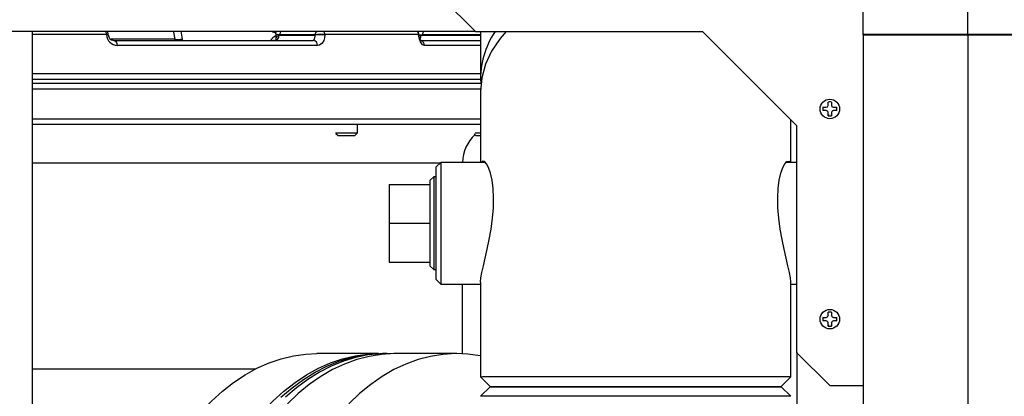
# Model space of a CAD drawing. Units: inches. Extents: x 0.9 to 15.8, y 0.5 to 10.5.
# Drawn here: x 7.2 to 7.6, y 7.2 to 7.4 of the extents above; entities that cross this region are included whole.
import ezdxf

# ---------------------------------------------------------------- set-up
doc = ezdxf.new("R2010")
doc.units = ezdxf.units.IN
doc.header["$MEASUREMENT"] = 0
doc.layers.add('FORMAT', color=7, linetype='Continuous')
doc.styles.add('SLDTEXTSTYLE0', font='TXT', dxfattribs={"width": 0.605})
doc.dimstyles.new('SLDDIMSTYLE1', dxfattribs={"dimtxt": 0.08, "dimasz": 0.13, "dimexe": 0, "dimexo": 0.0625, "dimgap": 0.02, "dimtad": 0, "dimtih": 1, "dimtoh": 1, "dimdec": 6, "dimlfac": 24, "dimrnd": 1e-09, "dimzin": 12, "dimdsep": 46, "dimlunit": 5, "dimtxsty": 'SLDTEXTSTYLE0', "dimsah": 1, "dimcen": 0.09, "dimadec": 0, "dimazin": 3, "dimtfac": 1, "dimtdec": 1, "dimtofl": 0, "dimtmove": 0, "dimatfit": 3, "dimfxl": 0, "dimfrac": 2, "dimtolj": 1, "dimtzin": 12, "dimarcsym": 0})

# ---------------------------------------------------------------- blocks, each defined once
blk = doc.blocks.new('_D_10')
at = {"layer": 'FORMAT'}
for p, q in [((5.608663598354665, 7.979733893155858), (5.608663598354665, 8.725738014035626)), ((9.51183859835464, 4.924140143155856), (9.51183859835464, 8.725738014035626)), ((5.608663598354665, 8.600738014035626), (6.417778985699981, 8.600738014035626)), ((6.588850239892279, 8.600626906152485), (6.561350239032969, 8.600626906152485)), ((6.561350239032969, 8.600626906152485), (6.561350239032969, 8.477849129491839)), ((6.833294677715942, 8.600626906152485), (6.860794678575251, 8.600626906152485)), ((6.860794678575251, 8.600626906152485), (6.860794678575251, 8.477849129491839)), ((9.51183859835464, 8.600738014035626), (7.004365931908239, 8.600738014035626)), ((6.561350239032969, 8.477849129491839), (6.588850239892279, 8.477849129491839)), ((6.860794678575251, 8.477849129491839), (6.833294677715942, 8.477849129491839))]:
    blk.add_line(p, q, dxfattribs=at)
for points in [[(5.608663598354665, 8.600738014035626), (5.738663598354665, 8.580738014035626), (5.738663598354665, 8.620738014035625)], [(9.51183859835464, 8.600738014035626), (9.381838598354639, 8.620738014035625), (9.381838598354639, 8.580738014035626)]]:
    blk.add_solid(points, dxfattribs=at)
at = {"layer": 'FORMAT', "char_height": 0.08, "attachment_point": 1, "style": 'SLDTEXTSTYLE0'}
for s, insert in [('93 11/16', (6.497183573416766, 8.722085648546129)), ('2379', (6.588850239892279, 8.580974546381956))]:
    blk.add_mtext(s, dxfattribs=dict(at, insert=insert))
blk = doc.blocks.new('_D_18')
at = {"layer": 'FORMAT'}
for p, q in [((4.966734431688004, 6.966798928577573), (4.966734431688004, 8.924930539415639)), ((9.51183859835464, 4.924140143155856), (9.51183859835464, 8.924930539415639)), ((4.966734431688004, 8.799930539415637), (7.220423031299327, 8.799930539415637)), ((7.391494285491625, 8.799819431532498), (7.363994284632315, 8.799819431532498)), ((7.363994284632315, 8.799819431532498), (7.363994284632315, 8.67704165487185)), ((7.635938723315286, 8.799819431532498), (7.663438724174596, 8.799819431532498)), ((7.663438724174596, 8.799819431532498), (7.663438724174596, 8.67704165487185)), ((9.51183859835464, 8.799930539415637), (7.807009977507587, 8.799930539415637)), ((7.363994284632315, 8.67704165487185), (7.391494285491625, 8.67704165487185)), ((7.663438724174596, 8.67704165487185), (7.635938723315286, 8.67704165487185))]:
    blk.add_line(p, q, dxfattribs=at)
for points in [[(4.966734431688004, 8.799930539415637), (5.096734431688004, 8.779930539415638), (5.096734431688004, 8.819930539415637)], [(9.51183859835464, 8.799930539415637), (9.381838598354639, 8.819930539415637), (9.381838598354639, 8.779930539415638)]]:
    blk.add_solid(points, dxfattribs=at)
at = {"layer": 'FORMAT', "char_height": 0.08, "attachment_point": 1, "style": 'SLDTEXTSTYLE0'}
for s, insert in [('109 3/32', (7.299827619016111, 8.921278173926142)), ('2771', (7.391494285491625, 8.780167071761968))]:
    blk.add_mtext(s, dxfattribs=dict(at, insert=insert))
blk = doc.blocks.new('_D_19')
at = {"layer": 'FORMAT'}
for p, q in [((7.465077006402113, 7.961307052422697), (7.465077006402113, 8.530299233567591)), ((9.51183859835464, 4.924140143155856), (9.51183859835464, 8.530299233567591)), ((7.465077006402113, 8.405299233567591), (7.762496054633071, 8.405299233567591)), ((7.896900644068476, 8.405188125684452), (7.869400643209166, 8.405188125684452)), ((7.869400643209166, 8.405188125684452), (7.869400643209166, 8.282410349023804)), ((8.141345081892137, 8.405188125684452), (8.168845082751448, 8.405188125684452)), ((8.168845082751448, 8.405188125684452), (8.168845082751448, 8.282410349023804)), ((9.51183859835464, 8.405299233567591), (8.275749671327542, 8.405299233567591)), ((7.869400643209166, 8.282410349023804), (7.896900644068476, 8.282410349023804)), ((8.168845082751448, 8.282410349023804), (8.141345081892137, 8.282410349023804))]:
    blk.add_line(p, q, dxfattribs=at)
for points in [[(7.465077006402113, 8.405299233567591), (7.595077006402113, 8.385299233567592), (7.595077006402113, 8.425299233567591)], [(9.51183859835464, 8.405299233567591), (9.381838598354639, 8.425299233567591), (9.381838598354639, 8.385299233567592)]]:
    blk.add_solid(points, dxfattribs=at)
at = {"layer": 'FORMAT', "char_height": 0.08, "attachment_point": 1, "style": 'SLDTEXTSTYLE0'}
for s, insert in [('49 1/8', (7.866345082465598, 8.526646868078094)), ('1248', (7.896900644068476, 8.385535765913922))]:
    blk.add_mtext(s, dxfattribs=dict(at, insert=insert))

msp = doc.modelspace()

# ---------------------------------------------------------------- linework, layer by layer
at = {"color": 7, "linetype": 'Continuous', "lineweight": 25}
for p, q in [((7.621213598354669, 7.359298361659794), (7.621213598354672, 7.474127757985253)), ((7.572000999929472, 7.359298361659794), (7.572000999929472, 7.390804677276592)), ((7.374084333262806, 7.376481760609925), (7.389709333262806, 7.360856760609926)), ((6.186133217777249, 7.360938781607301), (7.389627312265429, 7.360938781607302)), ((7.181415858328833, 7.053341555903064), (7.181415858328833, 7.360938781607301)), ((7.21627997156583, 7.359469730616901), (7.181415858328833, 7.359469730616901)), ((7.216294283616821, 7.359261397283568), (7.21627997156583, 7.359469730616901)), ((7.217070619989285, 7.359301572201311), (7.217056334992803, 7.359509907767156)), ((7.248593055700971, 7.357175723603822), (7.218458718758722, 7.357175723603822)), ((7.219644053059729, 7.35663055739296), (7.313421026169181, 7.35663055739296)), ((7.248615707172538, 7.356395550835686), (7.248593055700971, 7.357175723603822)), ((7.25115668169683, 7.360938781607301), (7.251846890758058, 7.357208674320042)), ((7.251846890758058, 7.357208674320042), (7.251869478588441, 7.356428501551906)), ((7.295053366185243, 7.356637977402179), (7.294763096209611, 7.356656869858636)), ((7.295879917016714, 7.359731251652369), (7.295935569302164, 7.360238576294304)), ((7.295879917016714, 7.359731251652369), (7.29589645532285, 7.358732520211697)), ((7.295935569302164, 7.360238576294304), (7.296201916334626, 7.360938781607301)), ((7.297427977923444, 7.359130557392961), (7.314386469243074, 7.359130557392961)), ((7.314382030686429, 7.359338890726294), (7.297742047858497, 7.359338890726294)), ((7.314386469243074, 7.359130557392961), (7.314382030686429, 7.359338890726294)), ((7.318888889439158, 7.359469730616901), (7.318893308377245, 7.359261397283568)), ((7.363011572298174, 7.359469730616901), (7.318888889439158, 7.359469730616901)), ((7.363025247163307, 7.359261397283568), (7.363011572298174, 7.359469730616901)), ((7.363213736900316, 7.359294130757132), (7.36320007623317, 7.359502466224711)), ((7.363260770113158, 7.358901542721721), (7.364166582971679, 7.359130557392961)), ((7.363520308144816, 7.35663055739296), (7.392160339735451, 7.35663055739296)), ((7.364166582971679, 7.359130557392961), (7.392160339735453, 7.359130557392961)), ((7.392160339735453, 7.359338890726294), (7.364846654973886, 7.359338890726294)), ((7.389709333262806, 7.360856760609926), (7.496542666596139, 7.360856760609926)), ((7.39216033973545, 7.360856760609926), (7.39216033973545, 7.339060188770079)), ((7.496542666596139, 7.360856760609926), (7.540750999929467, 7.316648427276592)), ((7.572000999929466, 7.359515307197852), (7.572000999929472, 4.955765307197852)), ((7.621213598354663, 7.359515307197852), (7.572000999929466, 7.359515307197852)), ((7.572000999929472, 7.359298361659794), (7.621213598354669, 7.359298361659794)), ((7.621213598354663, 7.359515307197852), (7.621213598354669, 4.955765307197852)), ((7.670426196779866, 7.359515307197852), (7.621213598354669, 7.359515307197852)), ((7.621213598354669, 7.359298361659794), (7.670426196779866, 7.359298361659794)), ((7.315535871688663, 7.354261397283567), (7.221381527638509, 7.354261397283567)), ((7.392160339735451, 7.354261397283566), (7.365836759800011, 7.354261397283567)), ((7.181415858328833, 7.34100555739296), (7.392160339735451, 7.34100555739296)), ((7.181415858328833, 7.338401390726293), (7.392166292182239, 7.338401390726293)), ((7.392257353397572, 7.336401390726293), (7.181415858328833, 7.336401390726293)), ((7.18141585832882, 7.333797224059627), (7.392267510566108, 7.333797224059627)), ((7.392160339735426, 7.332657216472808), (7.392160339735426, 7.299255104198476)), ((7.55315443629946, 7.325169260609925), (7.554719749929472, 7.325169260609925)), ((7.553710008195878, 7.325019674500101), (7.55315443629946, 7.325169260609925)), ((7.554719749929472, 7.325169260609925), (7.555345834058647, 7.325428593147417)), ((7.554749504922018, 7.325019672160814), (7.554719749929472, 7.325169260609925)), ((7.555345834058647, 7.325428593147417), (7.555605166596139, 7.326054677276592)), ((7.555460324100943, 7.325314103105121), (7.555345834058647, 7.325428593147417)), ((7.555605166596139, 7.326054677276592), (7.555605166596139, 7.327619990906605)), ((7.55575475504525, 7.326024922284047), (7.555605166596139, 7.326054677276592)), ((7.556997244813695, 7.326024922284047), (7.557146833262806, 7.326054677276592)), ((7.557146833262806, 7.327619990906605), (7.557146833262806, 7.326054677276592)), ((7.557146833262806, 7.326054677276592), (7.557406165800296, 7.325428593147417)), ((7.557291675758001, 7.325314103105121), (7.557406165800296, 7.325428593147417)), ((7.557406165800296, 7.325428593147417), (7.558032249929472, 7.325169260609925)), ((7.558002494936927, 7.325019672160814), (7.558032249929472, 7.325169260609925)), ((7.558032249929472, 7.325169260609925), (7.559597563559485, 7.325169260609925)), ((7.559041991663065, 7.325019674500101), (7.559597563559485, 7.325169260609925)), ((7.181415858328833, 7.319734724059627), (7.392160339735429, 7.319734724059627)), ((7.553710008195878, 7.323777180053082), (7.55315443629946, 7.323627593943259)), ((7.554719749929472, 7.323627593943259), (7.55315443629946, 7.323627593943259)), ((7.554749504922016, 7.32377718239237), (7.554719749929472, 7.323627593943259)), ((7.555345834058647, 7.323368261405768), (7.554719749929472, 7.323627593943259)), ((7.555460324100943, 7.323482751448063), (7.555345834058647, 7.323368261405768)), ((7.555605166596139, 7.322742177276592), (7.555345834058647, 7.323368261405768)), ((7.555754755045249, 7.322771932269137), (7.555605166596139, 7.322742177276592)), ((7.555605166596139, 7.321176863646579), (7.555605166596139, 7.322742177276592)), ((7.555754752705964, 7.321732435542999), (7.555605166596139, 7.321176863646579)), ((7.556997244813695, 7.322771932269137), (7.557146833262806, 7.322742177276592)), ((7.556997247152982, 7.321732435542999), (7.557146833262806, 7.321176863646579)), ((7.557406165800296, 7.323368261405768), (7.557146833262806, 7.322742177276592)), ((7.557146833262806, 7.322742177276592), (7.557146833262806, 7.321176863646579)), ((7.557291675758001, 7.323482751448063), (7.557406165800296, 7.323368261405768)), ((7.558032249929472, 7.323627593943259), (7.557406165800296, 7.323368261405768)), ((7.558002494936926, 7.32377718239237), (7.558032249929472, 7.323627593943259)), ((7.559597563559485, 7.323627593943259), (7.558032249929472, 7.323627593943259)), ((7.559041991663065, 7.323777180053082), (7.559597563559485, 7.323627593943259)), ((7.392160339735429, 7.317130557392961), (7.181415858328833, 7.317130557392961)), ((7.334304524320689, 7.313088890726295), (7.334304524320689, 7.316938158303463)), ((7.53799367306876, 7.299255104198473), (7.53799367306876, 7.319405754137305)), ((7.540750999929467, 7.316648427276592), (7.540750999929467, 7.209815093943257)), ((7.323967972851898, 7.313088890726295), (7.334304524320697, 7.313088890726295)), ((7.324118961869923, 7.312857786510402), (7.325137857654029, 7.311838890726295)), ((7.325137857654029, 7.311838890726295), (7.333054524320697, 7.311838890726295)), ((7.333054524320697, 7.311838890726295), (7.334304524320697, 7.313088890726295)), ((7.389155381289198, 7.312610274555003), (7.389926765117906, 7.311838890726295)), ((7.389570371735297, 7.313088890726295), (7.392160339735429, 7.313088890726295)), ((7.389926765117906, 7.311838890726295), (7.392160339735429, 7.311838890726295)), ((7.37305662626325, 7.298901390726294), (7.181415858328833, 7.298901390726294)), ((7.37341033973543, 7.299255104198476), (7.371327006402097, 7.297171770865142)), ((7.371327006402097, 7.244046770865143), (7.371327006402097, 7.297171770865142)), ((7.394323961501573, 7.299255104198476), (7.37341033973543, 7.299255104198476)), ((7.37341033973543, 7.299255104198474), (7.37341033973543, 7.241963437531806)), ((7.540750999929468, 7.299255104198473), (7.535830051302618, 7.299255104198473)), ((7.370145609969975, 7.292430243064653), (7.368410339735431, 7.290799765695454)), ((7.371327006402097, 7.292393460176629), (7.370145609969975, 7.292430243064653)), ((7.370145609969975, 7.292430243064653), (7.370145609969975, 7.248788298665628)), ((7.349243673068764, 7.288876196045793), (7.349243673068759, 7.270609270865141)), ((7.349243673068764, 7.288876196045793), (7.368410339735431, 7.288876196045793)), ((7.368410339735431, 7.284886106675167), (7.368410339735431, 7.290799765695454)), ((7.368410339735431, 7.250418776034829), (7.368410339735431, 7.284886106675167)), ((7.349243673068759, 7.270609270865141), (7.368410339735426, 7.270609270865141)), ((7.349243673068759, 7.270609270865141), (7.349243673068763, 7.252342345684488)), ((7.349243673068763, 7.252342345684488), (7.368410339735431, 7.252342345684488)), ((7.368410339735431, 7.250418776034829), (7.370145609969975, 7.248788298665628)), ((7.370145609969975, 7.248788298665628), (7.371327006402097, 7.248825081553652)), ((7.371327006402097, 7.244046770865143), (7.37341033973543, 7.241963437531809)), ((7.37341033973543, 7.241963437531809), (7.392160339735426, 7.241963437531809)), ((7.383713598354669, 7.209183159076894), (7.383713598354669, 7.241963437531809)), ((7.392160339735426, 7.242845121695449), (7.392160339735426, 7.198370766601061)), ((7.53799367306876, 7.198364287191652), (7.53799367306876, 7.242850789898358)), ((7.537993673068761, 7.241963437531806), (7.540750999929468, 7.241963437531806)), ((7.555345834058647, 7.226470259814084), (7.555605166596139, 7.227096343943259)), ((7.555605166596139, 7.227096343943259), (7.555605166596139, 7.228661657573272)), ((7.55575475504525, 7.227066588950714), (7.555605166596139, 7.227096343943259)), ((7.556997244813695, 7.227066588950714), (7.557146833262806, 7.227096343943259)), ((7.557146833262806, 7.228661657573272), (7.557146833262806, 7.227096343943259)), ((7.557146833262806, 7.227096343943259), (7.557406165800296, 7.226470259814084)), ((7.55315443629946, 7.226210927276592), (7.554719749929472, 7.226210927276592)), ((7.553710008195878, 7.226061341166768), (7.55315443629946, 7.226210927276592)), ((7.553710008195878, 7.22481884671975), (7.55315443629946, 7.224669260609926)), ((7.554719749929472, 7.224669260609926), (7.55315443629946, 7.224669260609926)), ((7.554719749929472, 7.226210927276592), (7.555345834058647, 7.226470259814084)), ((7.554749504922018, 7.22606133882748), (7.554719749929472, 7.226210927276592)), ((7.554749504922016, 7.224818849059037), (7.554719749929472, 7.224669260609926)), ((7.555345834058647, 7.224409928072435), (7.554719749929472, 7.224669260609926)), ((7.555460324100943, 7.226355769771788), (7.555345834058647, 7.226470259814084)), ((7.555460324100943, 7.224524418114731), (7.555345834058647, 7.224409928072435)), ((7.555605166596139, 7.223783843943259), (7.555345834058647, 7.224409928072435)), ((7.555754755045249, 7.223813598935805), (7.555605166596139, 7.223783843943259)), ((7.555605166596139, 7.222218530313246), (7.555605166596139, 7.223783843943259)), ((7.555754752705964, 7.222774102209665), (7.555605166596139, 7.222218530313246)), ((7.556997244813695, 7.223813598935805), (7.557146833262806, 7.223783843943259)), ((7.556997247152982, 7.222774102209665), (7.557146833262806, 7.222218530313246)), ((7.557406165800296, 7.224409928072435), (7.557146833262806, 7.223783843943259)), ((7.557146833262806, 7.223783843943259), (7.557146833262806, 7.222218530313246)), ((7.557291675758001, 7.226355769771788), (7.557406165800296, 7.226470259814084)), ((7.557291675758001, 7.224524418114731), (7.557406165800296, 7.224409928072435)), ((7.557406165800296, 7.226470259814084), (7.558032249929472, 7.226210927276592)), ((7.558032249929472, 7.224669260609926), (7.557406165800296, 7.224409928072435)), ((7.558002494936927, 7.22606133882748), (7.558032249929472, 7.226210927276592)), ((7.558002494936926, 7.224818849059037), (7.558032249929472, 7.224669260609926)), ((7.558032249929472, 7.226210927276592), (7.559597563559485, 7.226210927276592)), ((7.559597563559485, 7.224669260609926), (7.558032249929472, 7.224669260609926)), ((7.559041991663065, 7.226061341166768), (7.559597563559485, 7.226210927276592)), ((7.559041991663065, 7.22481884671975), (7.559597563559485, 7.224669260609926)), ((7.344094346223123, 7.209227834295845), (7.315200618590876, 7.209227834295845)), ((7.348035563392838, 7.209227834295847), (7.345983452055319, 7.209227834295847)), ((7.381022526017401, 7.209244309822525), (7.352128798385155, 7.209244309822525)), ((7.540750999929467, 7.209815093943257), (7.556375999929468, 7.194190093943256)), ((7.540833020926841, 7.209733072945881), (7.540833020926843, 6.24849276783954)), ((7.181415858328833, 7.202026390726294), (7.286332788860469, 7.202026390726294)), ((7.392160419543089, 7.19836478235867), (7.396745125982305, 7.193619309822529)), ((7.533408900944528, 7.193619309822529), (7.53799361357071, 7.198364837726452)), ((7.396660339735438, 7.193619309822531), (7.392160339735439, 7.18911930982253)), ((7.396660339735438, 7.193619309822531), (7.518990075461364, 7.193619309822531)), ((7.465077006402097, 7.193619309822529), (7.396745138039482, 7.193619309822529)), ((7.533406275383776, 7.193619309822529), (7.465077006402097, 7.193619309822529)), ((7.518990075461364, 7.193619309822531), (7.533493673068771, 7.193619309822531)), ((7.537993673068772, 7.18911930982253), (7.533493673068771, 7.193619309822531)), ((7.556375999929468, 7.194190093943256), (7.572000999929468, 7.194190093943256)), ((7.537993673068772, 7.18911930982253), (7.392160339735439, 7.18911930982253))]:
    msp.add_line(p, q, dxfattribs=at)
at = {"color": 7, "linetype": 'Continuous', "lineweight": 25, "flags": 128}
for points in [[(7.248593055700971, 7.357175723603822), (7.247972812405894, 7.360581501759539), (7.247777423186649, 7.360938781607301)], [(7.295860974024673, 7.356786978005513), (7.296012231999295, 7.357200348156787), (7.295985984421537, 7.357828797209698)], [(7.29589645532285, 7.358732520211697), (7.295936050832621, 7.358139076526069), (7.295985984421537, 7.357828797209698)], [(7.295985984421537, 7.357828797209698), (7.296476735835535, 7.358609789246249), (7.297427977923444, 7.359130557392961)], [(7.313421026169181, 7.35663055739296), (7.313701493462139, 7.356718286131977), (7.3140695909442, 7.357176152263155), (7.314284615011384, 7.357818019476875), (7.314373670734182, 7.358426710028607), (7.314391799720617, 7.358896303268949), (7.314386469243074, 7.359130557392961)], [(7.318893308377245, 7.359261397283568), (7.318783641877816, 7.357853702554861), (7.318435099182803, 7.356636321451398), (7.317675850549715, 7.355352587023956), (7.316444347518962, 7.3544368547616), (7.315535871688663, 7.354261397283567)], [(7.363200076315005, 7.359502466182827), (7.363185909783192, 7.359495796010039), (7.363011572298174, 7.359469730616901)], [(7.363213695779677, 7.359294368558133), (7.363199573875396, 7.359287461591994), (7.363025247163307, 7.359261397283568)], [(7.365836759800011, 7.354261397283567), (7.364877664569233, 7.354637333676792), (7.363861483294584, 7.355974061794438), (7.363366311091386, 7.35726488262848), (7.363093066739487, 7.358583698379066), (7.363025247163307, 7.359261397283568)], [(7.364066252866449, 7.356505367298034), (7.364085821778249, 7.356498498333193), (7.363840970717676, 7.356861267672746), (7.363540229631159, 7.357569924193618), (7.363328168290314, 7.358394177213966), (7.363219649906068, 7.3592110907782), (7.363217794839372, 7.359292176460994)], [(7.404234719728134, 7.360856760609926), (7.401301591932357, 7.357629034053066), (7.397305313662821, 7.351663425382756), (7.394441120364819, 7.34544058055374), (7.392726780987302, 7.339067354211599), (7.392160341779291, 7.332648443079793), (7.392172553987153, 7.332461170794906)], [(7.397553415927483, 7.290937197557326), (7.396803388056641, 7.294174122729569), (7.39587228155478, 7.296803691496367), (7.394905982143189, 7.298614980492369), (7.39394561617097, 7.299671219706926), (7.3931243637986, 7.299878793499984), (7.392550903327881, 7.299255104198476)], [(7.532600596876709, 7.290937197557326), (7.533350624747552, 7.294174122729569), (7.534281731249412, 7.296803691496367), (7.535248030661005, 7.298614980492369), (7.536208396633223, 7.299671219706926), (7.537029649005592, 7.299878793499984), (7.537603109476314, 7.299255104198473)], [(7.392188605685135, 7.242780763766886), (7.392164081675575, 7.243039998510364), (7.392347527540012, 7.244907763413532), (7.392800312902218, 7.247464416109271), (7.393457803405756, 7.250531007767986), (7.394286030247405, 7.254161132473216), (7.395226127157509, 7.258330349555701), (7.39619144732094, 7.262952742737972), (7.39706885453947, 7.267842051195195), (7.397777939009008, 7.27299550715907), (7.39818692007891, 7.277780383971792), (7.398300871982914, 7.282529014225323), (7.398088316959342, 7.286916987478921), (7.397553415927483, 7.290937197557326)], [(7.537971635262707, 7.242846599299102), (7.537989931128617, 7.243039998510364), (7.537806485264182, 7.244907763413532), (7.53735369990197, 7.247464416109271), (7.536696209398433, 7.250531007767986), (7.535867982556786, 7.254161132473216), (7.534927885646682, 7.258330349555701), (7.533962565483251, 7.262952742737972), (7.533085158264721, 7.267842051195194), (7.532376073795183, 7.27299550715907), (7.531967092725281, 7.27778038397179), (7.531853140821277, 7.282529014225323), (7.532065695844847, 7.286916987478921), (7.532600596876709, 7.290937197557326)], [(7.247178992947426, 7.163463268856249), (7.251452383928497, 7.169993393327454), (7.25596292252951, 7.176088212233457), (7.260693829250616, 7.181725052447614), (7.265627504808085, 7.186882944554103), (7.270745595604799, 7.191542700855517), (7.276029062006836, 7.195686986752357), (7.281458249172163, 7.199300385228891), (7.287012960167933, 7.20236945420546), (7.292672531104407, 7.204882776543891), (7.298415908005982, 7.206831002520009), (7.304221725133355, 7.208206884605226), (7.310068384465485, 7.209005304427815), (7.315200618590876, 7.209227834295845)], [(7.276072720579673, 7.163463268856249), (7.280346111560744, 7.169993393327454), (7.284856650161759, 7.176088212233457), (7.289587556882865, 7.181725052447614), (7.294521232440334, 7.186882944554103), (7.299639323237047, 7.191542700855517), (7.304922789639085, 7.195686986752357), (7.310351976804411, 7.199300385228891), (7.31590668780018, 7.20236945420546), (7.321566258736656, 7.204882776543891), (7.327309635638229, 7.206831002520009), (7.333115452765603, 7.208206884605226), (7.338962112097734, 7.209005304427814), (7.344827863677898, 7.209223291813595), (7.345038920770669, 7.2092203016254)], [(7.298309019550791, 7.188689700649276), (7.303491392020427, 7.193158085286311), (7.308831837744281, 7.197104990182593), (7.314310489913498, 7.200515732592675), (7.31990696758217, 7.203377624330772), (7.325600451485792, 7.205680018971648), (7.33136976149029, 7.207414351456018), (7.337193435383522, 7.20857416995313), (7.343049808716103, 7.209155159861996), (7.345983452055345, 7.209227834295844)], [(7.349843853978132, 7.209200225921593), (7.345101920053621, 7.209155159861996), (7.339245546721039, 7.208574169953129), (7.333421872827809, 7.207414351456018), (7.327652562823309, 7.205680018971647), (7.321959078919687, 7.20337762433077), (7.316362601251017, 7.200515732592674), (7.310883949081799, 7.197104990182593), (7.305543503357946, 7.19315808528631), (7.30036113088831, 7.188689700649275)], [(7.352128798385156, 7.209244309822521), (7.351395280930388, 7.209239767340269), (7.345532258083334, 7.208876511361848), (7.339693774799464, 7.207933363355325), (7.333901550620068, 7.20641383189323), (7.328177132999528, 7.204323569732407), (7.322541817147373, 7.201670352785379), (7.317016566808702, 7.198464051193455), (7.311621936277674, 7.194716592609149), (7.306377993934185, 7.190441917824526), (7.301304247588177, 7.185655928910548)], [(7.392160339735426, 7.208193488801113), (7.392001419474925, 7.208223360131904), (7.386154760142793, 7.209021779954493), (7.38028900856263, 7.209239767340273), (7.374425985715575, 7.208876511361852), (7.368587502431707, 7.20793336335533), (7.36279527825231, 7.206413831893236), (7.357070860631771, 7.204323569732411), (7.351435544779616, 7.201670352785383), (7.345910294440944, 7.198464051193461), (7.340515663909916, 7.194716592609153), (7.335271721566428, 7.190441917824531), (7.33019797522042, 7.185655928910553)], [(7.392177763073956, 7.198364443199776), (7.392160351358549, 7.198365004826908), (7.392367415244677, 7.198373114067817), (7.392985226674798, 7.198381151517295), (7.394016689357915, 7.198388922240833), (7.395462267983251, 7.19839627633606), (7.397319899922764, 7.198403108337235), (7.40131775007261, 7.198413172476732), (7.406408000079155, 7.198421518108302), (7.412531501700345, 7.198428241505496), (7.419607989242933, 7.198433559445095), (7.427536400321459, 7.198437731659699), (7.436195651470705, 7.198440985725622), (7.443086233042241, 7.198442905560652), (7.450244211841649, 7.198444380804304), (7.457599319948191, 7.198445347422503), (7.465077006402097, 7.198445672533978)], [(7.465077006402097, 7.198445672533978), (7.472554655530613, 7.198445245953869), (7.479910232078056, 7.198444205758963), (7.487069146546647, 7.19844268230775), (7.493961062802367, 7.198440736695767), (7.502622546252568, 7.198437477404813), (7.51055343788146, 7.198433325347485), (7.517632306910724, 7.198428043803833), (7.523757703881479, 7.198421363801643), (7.528848955802642, 7.198413059760879), (7.532846506813773, 7.198403027636841), (7.535711833035943, 7.198391361617867), (7.537426966843057, 7.198378425770304), (7.537993670910695, 7.198364917464985), (7.537990647175143, 7.198364819064746)]]:
    msp.add_lwpolyline(points, dxfattribs=at)
at = {"color": 7, "linetype": 'Continuous', "lineweight": 25}
for centre in [(7.556375999929468, 7.324398427276592), (7.556375999929468, 7.225440093943256)]:
    msp.add_circle(centre, 0.004583333333333606, dxfattribs=at)
for centre, radius, start, end in [((7.213107228800794, 7.359402365698533), 0.003173457843632785, 1.216343695551318, 28.95651490474306), ((7.21745457542773, 7.344295989942569), 0.01521913599007036, 91.49943688128124, 94.42645609995945), ((7.217450624317445, 7.34440148252324), 0.01490483782199985, 91.46104509170736, 94.44956767834108), ((7.221610183566272, 7.359582048157495), 0.005325561872284046, 183.4518536711271, 267.5392177421583), ((7.214562191300234, 7.359338890726294), 0.002499999999999367, 3.922484056464298, 39.78856488528877), ((7.219818707471606, 7.359366024416848), 0.002740635472430255, 181.3951964571512, 266.3418955593253), ((7.219213374337022, 7.354493022626875), 0.002180490549948512, 353.9021790995322, 78.60834279146655), ((7.249903624804297, 7.388431143491726), 0.03128288451763626, 267.5989406914528, 273.5614576728109), ((7.297685612296114, 7.354325937418926), 0.004755949388347609, 112.098094096094, 153.762605554225), ((7.294987583065243, 7.3590708752037), 0.00244112454160988, 271.4730549925545, 1.400943808368695), ((7.295156926636237, 7.35781387432882), 0.001180448367822436, 264.9669848193803, 313.635620103916), ((7.300316705104503, 7.359347471675399), 0.002574671545479047, 141.8251577939901, 180.1909575918526), ((7.313227237743136, 7.354329075884582), 0.002309625746192806, 358.3208303952982, 85.18695692904062), ((7.316956687932449, 7.359347471675394), 0.002574671545493243, 141.8251577941079, 180.1909575917527), ((7.317344419972191, 7.334983760041538), 0.02453463146150597, 86.39081059580926, 96.9349952141764), ((7.317348863049507, 7.334775039410366), 0.02453501647166518, 86.39092379075596, 96.93489648855186), ((7.31615192945485, 7.359371754902756), 0.002738713054751922, 2.050157456318533, 34.90212567943133), ((7.360403428599611, 7.359356578878585), 0.002610597032910526, 2.484163043852774, 37.30582755446039), ((7.360705433440761, 7.359338890726294), 0.00249999999999937, 3.751553371953019, 39.78856488528877), ((7.361178301306739, 7.359082478488278), 0.002988668414208836, 325.0021824814612, 0.9217607212415939), ((7.363368277927398, 7.354192269849016), 0.00246944960621363, 1.60409335622502, 73.07196163317427), ((7.36788671805391, 7.359379124650007), 0.003040329307680978, 149.1368363797901, 180.7582406632139), ((7.431249794691747, 7.338807438381811), 0.03906994052900813, 145.6424761066908, 183.0863543885312), ((7.556375999929473, 7.324398427276592), 0.003312499999999816, 166.5436563062666, 193.4563436937342), ((7.556375999929473, 7.324398427276592), 0.003312500000000023, 76.54365630626661, 103.4563436937483), ((7.556375999929473, 7.324398427276592), 0.003312499999999816, 346.5436563062674, 13.45634369373339), ((7.556375999929473, 7.324398427276592), 0.003312500000000023, 256.5436563062525, 283.4563436937342), ((7.40194276502134, 7.298901390726294), 0.01822916666666709, 132.9515341416479, 178.8881795080287), ((7.556375999929473, 7.225440093943259), 0.003312500000000023, 76.54365630626661, 103.4563436937483), ((7.556375999929473, 7.225440093943259), 0.003312499999999816, 166.5436563062815, 193.4563436937342), ((7.556375999929473, 7.225440093943259), 0.003312499999999816, 346.5436563062674, 13.45634369371845), ((7.556375999929473, 7.225440093943259), 0.003312500000000023, 256.5436563062525, 283.4563436937342)]:
    msp.add_arc(centre, radius, start, end, dxfattribs=at)
for centre, major_axis, ratio, start_param, end_param in [((7.301835605245494, 7.382770113234015), (0.002308775266333996, 0.02323955291801916), 0.905192592329693, 2.870518469752395, 2.968367526748061), ((7.297742047858497, 7.382672224059626), (0, 0.02333333333333431), 0.4370160244488241, 2.957947303017512, 3.141592653589793), ((7.364846654973886, 7.382672224059626), (0, 0.02333333333333431), 0.9462935785115872, 3.071948781034683, 3.141592653589793)]:
    msp.add_ellipse(centre, major_axis=major_axis, ratio=ratio, start_param=start_param, end_param=end_param, dxfattribs=at)

# ---------------------------------------------------------------- dimensions: what is measured, and where the dimension line sits
at = {"layer": 'FORMAT'}
for base, p2, picture, middle in [((4.966734431688004, 8.799930539415639), (4.966734431688004, 6.916798928577573), '_D_18', (7.513716504403456, 8.799930539415639)), ((5.608663598354665, 8.600738014035626), (5.608663598354665, 7.929733893155859), '_D_10', (6.711072458804111, 8.600738014035626)), ((7.465077006402113, 8.405299233567591), (7.465077006402113, 7.615887389236389), '_D_19', (8.019122862980305, 8.405299233567591))]:
    dim = msp.add_linear_dim(base=base, p1=(9.51183859835464, 4.874140143155857), p2=p2, dimstyle='SLDDIMSTYLE1', dxfattribs=at)
    dim.commit()
    dim.dimension.update_dxf_attribs({"geometry": picture, "text_midpoint": middle, "dimtype": 160})

doc.saveas('drawing.dxf')
